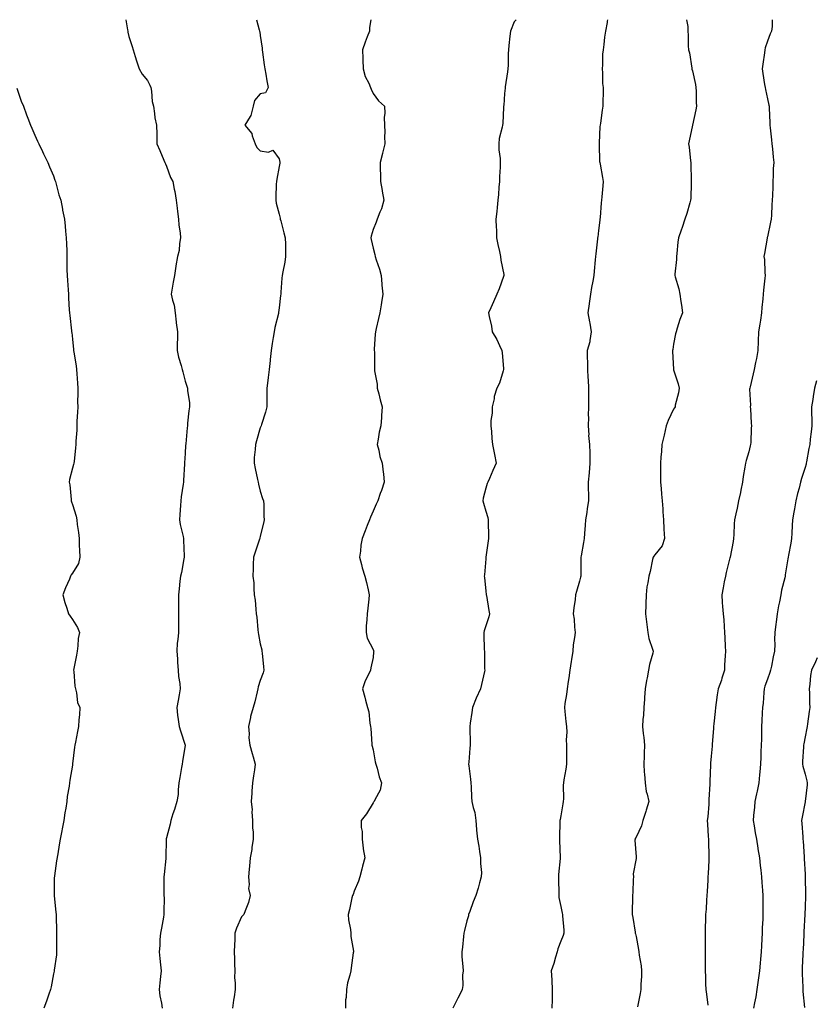
# Model space of a CAD drawing. Units: inches. Extents: x 860243 to 862883, y 7282058 to 7284698.
# Drawn here: x 860920 to 861344, y 7284174 to 7284698 of the extents above; entities that cross this region are included whole.
import ezdxf

# ---------------------------------------------------------------- set-up
doc = ezdxf.new("R2010")
doc.units = ezdxf.units.IN
doc.header["$MEASUREMENT"] = 0
doc.layers.add('Contour_86027282', color=7, linetype='Continuous', true_color=0x2a80e3)

msp = doc.modelspace()

# ---------------------------------------------------------------- linework, layer by layer
at = {"layer": 'Contour_86027282'}
for points in [[(860976.52, 7284698, 3359), (860977.45, 7284692.52, 3359), (860977.54, 7284691.92, 3359), (860977.56, 7284691.43, 3359), (860978.05, 7284688.99, 3359), (860979.81, 7284683.68, 3359), (860980.42, 7284681.92, 3359), (860981.47, 7284678.5, 3359), (860982.15, 7284676.02, 3359), (860983.5, 7284671.92, 3359), (860985.1, 7284668.96, 3359), (860988.05, 7284665.73, 3359), (860989.25, 7284663.12, 3359), (860989.71, 7284661.92, 3359), (860990.09, 7284659.88, 3359), (860990.56, 7284654.43, 3359), (860991.18, 7284651.92, 3359), (860991.81, 7284648.16, 3359), (860991.99, 7284645.86, 3359), (860992.83, 7284641.92, 3359), (860992.9, 7284637.07, 3359), (860992.96, 7284636.82, 3359), (860993.02, 7284631.92, 3359), (860994.58, 7284628.45, 3359), (860996.67, 7284623.3, 3359), (860997.25, 7284621.92, 3359), (860997.51, 7284621.37, 3359), (860998.05, 7284620.14, 3359), (861000.23, 7284614.1, 3359), (861001.42, 7284611.92, 3359), (861002.23, 7284607.74, 3359), (861002.63, 7284606.5, 3359), (861003.27, 7284601.92, 3359), (861003.82, 7284597.69, 3359), (861004.07, 7284595.9, 3359), (861004.6, 7284591.92, 3359), (861004.78, 7284588.65, 3359), (861005.44, 7284584.54, 3359), (861005.62, 7284581.92, 3359), (861005.05, 7284578.92, 3359), (861004.81, 7284575.16, 3359), (861003.98, 7284571.92, 3359), (861003.15, 7284567.02, 3359), (861003.12, 7284566.85, 3359), (861002.37, 7284561.92, 3359), (861001.71, 7284558.26, 3359), (861001.18, 7284555.05, 3359), (861000.63, 7284551.92, 3359), (861001.26, 7284548.71, 3359), (861002.21, 7284546.08, 3359), (861002.77, 7284541.92, 3359), (861003.23, 7284537.1, 3359), (861003.33, 7284536.64, 3359), (861003.92, 7284531.92, 3359), (861004.01, 7284527.89, 3359), (861003.79, 7284526.18, 3359), (861003.85, 7284521.92, 3359), (861004.51, 7284518.38, 3359), (861005.92, 7284514.05, 3359), (861006.42, 7284511.92, 3359), (861006.78, 7284510.65, 3359), (861008.05, 7284505.72, 3359), (861009.02, 7284502.9, 3359), (861009.34, 7284501.92, 3359), (861009.31, 7284500.65, 3359), (861010.33, 7284494.2, 3359), (861010.3, 7284491.92, 3359), (861010.1, 7284489.87, 3359), (861009.36, 7284483.23, 3359), (861009.23, 7284481.92, 3359), (861009.16, 7284480.82, 3359), (861008.35, 7284472.22, 3359), (861008.33, 7284471.92, 3359), (861008.31, 7284471.67, 3359), (861008.05, 7284467.12, 3359), (861007.77, 7284462.19, 3359), (861007.76, 7284461.92, 3359), (861007.74, 7284461.61, 3359), (861007.19, 7284452.78, 3359), (861007.14, 7284451.92, 3359), (861007.03, 7284450.9, 3359), (861005.92, 7284444.05, 3359), (861005.71, 7284441.92, 3359), (861005.58, 7284439.45, 3359), (861005.22, 7284434.74, 3359), (861005.08, 7284431.92, 3359), (861005.48, 7284429.35, 3359), (861007, 7284422.97, 3359), (861007.19, 7284421.92, 3359), (861007.17, 7284421.04, 3359), (861007.5, 7284412.47, 3359), (861007.49, 7284411.92, 3359), (861007.31, 7284411.18, 3359), (861006.16, 7284403.81, 3359), (861005.56, 7284401.92, 3359), (861005.27, 7284399.15, 3359), (861004.79, 7284395.18, 3359), (861004.46, 7284391.92, 3359), (861004.52, 7284388.39, 3359), (861004.45, 7284385.52, 3359), (861004.52, 7284381.92, 3359), (861004.51, 7284378.38, 3359), (861004.44, 7284375.53, 3359), (861004.43, 7284371.92, 3359), (861004.24, 7284368.11, 3359), (861003.83, 7284366.14, 3359), (861003.68, 7284361.92, 3359), (861003.95, 7284357.83, 3359), (861004.04, 7284355.93, 3359), (861004.31, 7284351.92, 3359), (861004.59, 7284348.46, 3359), (861005.18, 7284344.79, 3359), (861005.44, 7284341.92, 3359), (861004.83, 7284338.7, 3359), (861004.26, 7284335.71, 3359), (861003.54, 7284331.92, 3359), (861004.06, 7284327.93, 3359), (861004.31, 7284325.66, 3359), (861004.79, 7284321.92, 3359), (861005.62, 7284319.49, 3359), (861008.01, 7284311.96, 3359), (861008.02, 7284311.92, 3359), (861008.02, 7284311.89, 3359), (861006.66, 7284303.32, 3359), (861006.47, 7284301.92, 3359), (861006.16, 7284300.04, 3359), (861005.18, 7284294.78, 3359), (861004.74, 7284291.92, 3359), (861004.27, 7284288.14, 3359), (861004.29, 7284285.68, 3359), (861003.66, 7284281.92, 3359), (861002.34, 7284277.63, 3359), (861001.58, 7284275.45, 3359), (861000.42, 7284271.92, 3359), (861000.03, 7284269.95, 3359), (860998.05, 7284262.61, 3359), (860997.9, 7284262.07, 3359), (860997.87, 7284261.92, 3359), (860997.87, 7284261.74, 3359), (860997.72, 7284252.24, 3359), (860997.72, 7284251.92, 3359), (860997.69, 7284251.56, 3359), (860996.82, 7284243.15, 3359), (860996.71, 7284241.92, 3359), (860996.77, 7284240.64, 3359), (860996.68, 7284233.29, 3359), (860996.74, 7284231.92, 3359), (860996.85, 7284230.72, 3359), (860996.68, 7284223.29, 3359), (860996.79, 7284221.92, 3359), (860996.49, 7284220.37, 3359), (860995.49, 7284214.48, 3359), (860994.97, 7284211.92, 3359), (860994.64, 7284208.51, 3359), (860994.55, 7284205.42, 3359), (860994.15, 7284201.92, 3359), (860994.49, 7284198.37, 3359), (860994.96, 7284195.02, 3359), (860995.29, 7284191.92, 3359), (860994.97, 7284188.84, 3359), (860994.54, 7284185.44, 3359), (860994.21, 7284181.92, 3359), (860994.63, 7284178.5, 3359), (860995.4, 7284174.57, 3359), (860995.77, 7284171.92, 3359)], [(861046.11, 7284698, 3360), (861047.45, 7284692.52, 3360), (861047.67, 7284691.92, 3360), (861047.73, 7284691.6, 3360), (861048.05, 7284689.62, 3360), (861048.97, 7284682.84, 3360), (861049.09, 7284681.92, 3360), (861049.25, 7284680.72, 3360), (861050.13, 7284674, 3360), (861050.41, 7284671.92, 3360), (861050.98, 7284668.99, 3360), (861051.52, 7284665.4, 3360), (861052.26, 7284661.92, 3360), (861050.82, 7284659.15, 3360), (861048.05, 7284658.55, 3360), (861045.05, 7284654.92, 3360), (861044.31, 7284651.92, 3360), (861042.99, 7284646.98, 3360), (861042.6, 7284646.47, 3360), (861039.8, 7284641.92, 3360), (861043.55, 7284637.42, 3360), (861043.72, 7284636.26, 3360), (861045.35, 7284631.92, 3360), (861046.18, 7284630.05, 3360), (861048.05, 7284628.24, 3360), (861052.48, 7284627.5, 3360), (861054.73, 7284628.6, 3360), (861058.05, 7284623.99, 3360), (861058.4, 7284622.27, 3360), (861058.45, 7284621.92, 3360), (861058.38, 7284621.59, 3360), (861058.05, 7284619.89, 3360), (861056.79, 7284613.18, 3360), (861056.66, 7284611.92, 3360), (861056.58, 7284610.45, 3360), (861056.34, 7284603.63, 3360), (861056.25, 7284601.92, 3360), (861056.51, 7284600.38, 3360), (861058.05, 7284594.51, 3360), (861058.58, 7284592.45, 3360), (861058.71, 7284591.92, 3360), (861058.95, 7284591.02, 3360), (861060.63, 7284584.5, 3360), (861061.33, 7284581.92, 3360), (861061.45, 7284578.52, 3360), (861061.39, 7284575.26, 3360), (861061.51, 7284571.92, 3360), (861061.05, 7284568.91, 3360), (861060.03, 7284563.89, 3360), (861059.7, 7284561.92, 3360), (861059.52, 7284560.45, 3360), (861059.06, 7284552.94, 3360), (861058.95, 7284551.92, 3360), (861058.82, 7284551.16, 3360), (861058.05, 7284544.71, 3360), (861057.77, 7284542.19, 3360), (861057.78, 7284541.92, 3360), (861057.72, 7284541.6, 3360), (861055.75, 7284534.22, 3360), (861055.4, 7284531.92, 3360), (861054.95, 7284528.82, 3360), (861054.35, 7284525.61, 3360), (861053.87, 7284521.92, 3360), (861053.38, 7284517.25, 3360), (861053.33, 7284516.64, 3360), (861052.82, 7284511.92, 3360), (861052.32, 7284507.64, 3360), (861052.1, 7284505.97, 3360), (861051.62, 7284501.92, 3360), (861051.58, 7284498.38, 3360), (861051.5, 7284495.38, 3360), (861051.47, 7284491.92, 3360), (861050.9, 7284489.07, 3360), (861048.67, 7284482.55, 3360), (861048.52, 7284481.92, 3360), (861048.4, 7284481.58, 3360), (861048.05, 7284480.73, 3360), (861045.99, 7284473.98, 3360), (861045.42, 7284471.92, 3360), (861045.33, 7284469.2, 3360), (861044.87, 7284465.1, 3360), (861044.79, 7284461.92, 3360), (861045.3, 7284459.17, 3360), (861046.65, 7284453.33, 3360), (861046.93, 7284451.92, 3360), (861047.04, 7284450.91, 3360), (861048.05, 7284447.19, 3360), (861049.26, 7284443.13, 3360), (861049.7, 7284441.92, 3360), (861049.93, 7284440.04, 3360), (861049.9, 7284433.78, 3360), (861050.2, 7284431.92, 3360), (861049.84, 7284430.13, 3360), (861048.05, 7284423.2, 3360), (861047.84, 7284422.13, 3360), (861047.79, 7284421.92, 3360), (861047.66, 7284421.53, 3360), (861045.29, 7284414.67, 3360), (861044.38, 7284411.92, 3360), (861044.27, 7284408.14, 3360), (861044.27, 7284405.7, 3360), (861044.14, 7284401.92, 3360), (861044.53, 7284398.39, 3360), (861044.57, 7284395.4, 3360), (861044.88, 7284391.92, 3360), (861045.24, 7284389.11, 3360), (861045.63, 7284384.34, 3360), (861045.91, 7284381.92, 3360), (861046.14, 7284380.01, 3360), (861046.73, 7284373.24, 3360), (861046.88, 7284371.92, 3360), (861047.03, 7284370.9, 3360), (861048.05, 7284365.88, 3360), (861048.82, 7284362.69, 3360), (861048.96, 7284361.92, 3360), (861049.11, 7284360.87, 3360), (861049.73, 7284353.6, 3360), (861050, 7284351.92, 3360), (861049.56, 7284350.41, 3360), (861048.05, 7284346.33, 3360), (861046.97, 7284343, 3360), (861046.79, 7284341.92, 3360), (861046.37, 7284340.24, 3360), (861045.06, 7284334.92, 3360), (861044.3, 7284331.92, 3360), (861042.82, 7284327.14, 3360), (861042.78, 7284326.65, 3360), (861041.73, 7284321.92, 3360), (861042.08, 7284317.89, 3360), (861041.96, 7284315.83, 3360), (861042.42, 7284311.92, 3360), (861043.73, 7284307.59, 3360), (861044.21, 7284305.76, 3360), (861045.31, 7284301.92, 3360), (861044.91, 7284298.78, 3360), (861044.38, 7284295.59, 3360), (861043.93, 7284291.92, 3360), (861043.6, 7284287.47, 3360), (861043.6, 7284286.37, 3360), (861043.2, 7284281.92, 3360), (861043.65, 7284277.52, 3360), (861043.53, 7284276.44, 3360), (861043.84, 7284271.92, 3360), (861043.96, 7284267.83, 3360), (861044.18, 7284265.8, 3360), (861044.31, 7284261.92, 3360), (861043.62, 7284257.49, 3360), (861043.48, 7284256.48, 3360), (861042.73, 7284251.92, 3360), (861042.36, 7284247.61, 3360), (861042.11, 7284245.97, 3360), (861041.72, 7284241.92, 3360), (861042.18, 7284237.79, 3360), (861041.83, 7284235.7, 3360), (861042.66, 7284231.92, 3360), (861041.78, 7284228.19, 3360), (861039.92, 7284223.79, 3360), (861039.31, 7284221.92, 3360), (861038.71, 7284221.27, 3360), (861038.05, 7284220.6, 3360), (861035.4, 7284214.57, 3360), (861034.58, 7284211.92, 3360), (861034.5, 7284208.38, 3360), (861034.27, 7284205.7, 3360), (861034.19, 7284201.92, 3360), (861034.36, 7284198.23, 3360), (861034.31, 7284195.66, 3360), (861034.47, 7284191.92, 3360), (861034.39, 7284188.27, 3360), (861034.71, 7284185.26, 3360), (861034.63, 7284181.92, 3360), (861034.07, 7284177.94, 3360), (861033.79, 7284176.18, 3360), (861033.22, 7284171.92, 3360)], [(861106.98, 7284698, 3361), (861106.19, 7284693.79, 3361), (861106.15, 7284691.92, 3361), (861105.01, 7284688.88, 3361), (861103.9, 7284686.07, 3361), (861102.45, 7284681.92, 3361), (861102.58, 7284677.39, 3361), (861102.7, 7284676.58, 3361), (861102.81, 7284671.92, 3361), (861103.92, 7284667.79, 3361), (861105.75, 7284664.22, 3361), (861106.66, 7284661.92, 3361), (861107.1, 7284660.97, 3361), (861108.05, 7284658.8, 3361), (861111.03, 7284654.9, 3361), (861114.17, 7284651.92, 3361), (861114.4, 7284648.27, 3361), (861114.02, 7284645.94, 3361), (861114.17, 7284641.92, 3361), (861114.26, 7284638.13, 3361), (861114.19, 7284635.78, 3361), (861114.27, 7284631.92, 3361), (861113.13, 7284627, 3361), (861113.1, 7284626.87, 3361), (861111.93, 7284621.92, 3361), (861111.94, 7284618.02, 3361), (861111.97, 7284615.84, 3361), (861111.98, 7284611.92, 3361), (861112.86, 7284607.12, 3361), (861112.92, 7284606.78, 3361), (861113.81, 7284601.92, 3361), (861112.56, 7284597.41, 3361), (861111.68, 7284595.55, 3361), (861110.31, 7284591.92, 3361), (861109.71, 7284590.26, 3361), (861108.05, 7284586.3, 3361), (861107.13, 7284582.84, 3361), (861106.89, 7284581.92, 3361), (861107.14, 7284581.01, 3361), (861108.05, 7284576.44, 3361), (861109.11, 7284572.97, 3361), (861109.27, 7284571.92, 3361), (861109.81, 7284570.16, 3361), (861111.44, 7284565.31, 3361), (861112.4, 7284561.92, 3361), (861112.77, 7284557.19, 3361), (861112.8, 7284556.67, 3361), (861113.22, 7284551.92, 3361), (861112.55, 7284547.42, 3361), (861112.38, 7284546.26, 3361), (861111.73, 7284541.92, 3361), (861111, 7284538.96, 3361), (861109.73, 7284533.6, 3361), (861109.33, 7284531.92, 3361), (861109.26, 7284530.72, 3361), (861108.75, 7284522.62, 3361), (861108.71, 7284521.92, 3361), (861108.77, 7284521.2, 3361), (861108.79, 7284512.66, 3361), (861108.87, 7284511.92, 3361), (861108.9, 7284511.07, 3361), (861110.21, 7284504.08, 3361), (861110.27, 7284501.92, 3361), (861111.1, 7284498.86, 3361), (861111.81, 7284495.68, 3361), (861112.99, 7284491.92, 3361), (861112.57, 7284487.4, 3361), (861112.52, 7284486.38, 3361), (861112.14, 7284481.92, 3361), (861111.38, 7284478.59, 3361), (861110.86, 7284474.72, 3361), (861110.3, 7284471.92, 3361), (861111.11, 7284468.86, 3361), (861111.66, 7284465.53, 3361), (861112.94, 7284461.92, 3361), (861113.43, 7284457.3, 3361), (861113.55, 7284456.42, 3361), (861114.04, 7284451.92, 3361), (861112.55, 7284447.43, 3361), (861111.94, 7284445.81, 3361), (861110.57, 7284441.92, 3361), (861109.82, 7284440.14, 3361), (861108.05, 7284436.42, 3361), (861106.72, 7284433.25, 3361), (861106.17, 7284431.92, 3361), (861104.99, 7284428.85, 3361), (861103.91, 7284426.06, 3361), (861102.34, 7284421.92, 3361), (861101.63, 7284418.34, 3361), (861101.37, 7284415.24, 3361), (861100.83, 7284411.92, 3361), (861101.93, 7284408.03, 3361), (861102.36, 7284406.24, 3361), (861103.78, 7284401.92, 3361), (861104.67, 7284398.54, 3361), (861105.4, 7284394.57, 3361), (861106.01, 7284391.92, 3361), (861105.74, 7284389.62, 3361), (861105.21, 7284384.76, 3361), (861104.87, 7284381.92, 3361), (861104.77, 7284378.64, 3361), (861104.43, 7284375.53, 3361), (861104.33, 7284371.92, 3361), (861104.98, 7284368.85, 3361), (861108.05, 7284362.84, 3361), (861108.37, 7284362.24, 3361), (861108.46, 7284361.92, 3361), (861108.4, 7284361.57, 3361), (861108.05, 7284358.66, 3361), (861106.96, 7284353.01, 3361), (861106.72, 7284351.92, 3361), (861105.67, 7284349.54, 3361), (861103.82, 7284346.15, 3361), (861102.51, 7284341.92, 3361), (861103.67, 7284337.55, 3361), (861104.08, 7284335.89, 3361), (861105.09, 7284331.92, 3361), (861105.79, 7284329.66, 3361), (861106.38, 7284323.59, 3361), (861106.75, 7284321.92, 3361), (861106.88, 7284320.75, 3361), (861107.45, 7284312.53, 3361), (861107.51, 7284311.92, 3361), (861107.61, 7284311.48, 3361), (861108.05, 7284309.51, 3361), (861109.28, 7284303.15, 3361), (861109.56, 7284301.92, 3361), (861110.26, 7284299.71, 3361), (861111.24, 7284295.11, 3361), (861112.58, 7284291.92, 3361), (861111.92, 7284288.05, 3361), (861108.97, 7284282.84, 3361), (861108.66, 7284281.92, 3361), (861108.35, 7284281.62, 3361), (861108.05, 7284281.26, 3361), (861104.55, 7284275.42, 3361), (861101.7, 7284271.92, 3361), (861101.76, 7284268.21, 3361), (861102.2, 7284266.06, 3361), (861102.23, 7284261.92, 3361), (861102.86, 7284257.11, 3361), (861102.86, 7284256.73, 3361), (861103.68, 7284251.92, 3361), (861102.49, 7284247.49, 3361), (861102.13, 7284246, 3361), (861101.1, 7284241.92, 3361), (861100.34, 7284239.63, 3361), (861098.05, 7284234.21, 3361), (861097.42, 7284232.55, 3361), (861097.1, 7284231.92, 3361), (861096.79, 7284230.66, 3361), (861095.55, 7284224.42, 3361), (861094.87, 7284221.92, 3361), (861095.06, 7284218.92, 3361), (861096.15, 7284213.82, 3361), (861096.31, 7284211.92, 3361), (861096.27, 7284210.14, 3361), (861097.61, 7284202.36, 3361), (861097.6, 7284201.92, 3361), (861097.5, 7284201.37, 3361), (861096.49, 7284193.48, 3361), (861096.19, 7284191.92, 3361), (861095.7, 7284189.57, 3361), (861094.49, 7284185.48, 3361), (861093.86, 7284181.92, 3361), (861093.78, 7284177.65, 3361), (861093.46, 7284176.51, 3361), (861093.42, 7284171.92, 3361)], [(861184.34, 7284698, 3362), (861183.18, 7284696.79, 3362), (861181.22, 7284691.92, 3362), (861180.8, 7284689.17, 3362), (861180.42, 7284684.28, 3362), (861180.11, 7284681.92, 3362), (861180.03, 7284679.94, 3362), (861179.93, 7284673.8, 3362), (861179.87, 7284671.92, 3362), (861179.72, 7284670.25, 3362), (861178.37, 7284662.24, 3362), (861178.34, 7284661.92, 3362), (861178.32, 7284661.65, 3362), (861178.05, 7284658.69, 3362), (861177.6, 7284652.38, 3362), (861177.56, 7284651.92, 3362), (861177.5, 7284651.37, 3362), (861177.15, 7284642.82, 3362), (861177.05, 7284641.92, 3362), (861176.88, 7284640.75, 3362), (861175.27, 7284634.69, 3362), (861174.97, 7284631.92, 3362), (861174.96, 7284628.83, 3362), (861175.8, 7284624.17, 3362), (861175.78, 7284621.92, 3362), (861175.73, 7284619.6, 3362), (861175.42, 7284614.56, 3362), (861175.38, 7284611.92, 3362), (861175.09, 7284608.96, 3362), (861174.93, 7284605.05, 3362), (861174.58, 7284601.92, 3362), (861174.12, 7284597.99, 3362), (861173.98, 7284595.99, 3362), (861173.45, 7284591.92, 3362), (861173.58, 7284587.45, 3362), (861173.7, 7284586.28, 3362), (861173.84, 7284581.92, 3362), (861174.52, 7284578.38, 3362), (861175.36, 7284574.61, 3362), (861175.89, 7284571.92, 3362), (861176.17, 7284570.05, 3362), (861177.6, 7284562.38, 3362), (861177.67, 7284561.92, 3362), (861177.44, 7284561.3, 3362), (861175.16, 7284554.81, 3362), (861173.94, 7284551.92, 3362), (861172.12, 7284547.85, 3362), (861170.72, 7284544.6, 3362), (861169.55, 7284541.92, 3362), (861169.89, 7284540.07, 3362), (861171.06, 7284534.94, 3362), (861171.56, 7284531.92, 3362), (861173.88, 7284527.75, 3362), (861175.38, 7284524.6, 3362), (861176.71, 7284521.92, 3362), (861176.81, 7284520.68, 3362), (861177.53, 7284512.44, 3362), (861177.57, 7284511.92, 3362), (861177.28, 7284511.15, 3362), (861175.41, 7284504.57, 3362), (861174.04, 7284501.92, 3362), (861172.48, 7284497.5, 3362), (861172.46, 7284496.32, 3362), (861171.51, 7284491.92, 3362), (861171.39, 7284488.58, 3362), (861170.85, 7284484.72, 3362), (861170.74, 7284481.92, 3362), (861171.04, 7284478.93, 3362), (861171.34, 7284475.21, 3362), (861171.7, 7284471.92, 3362), (861172.54, 7284467.43, 3362), (861172.67, 7284466.54, 3362), (861173.65, 7284461.92, 3362), (861171.89, 7284458.08, 3362), (861170.03, 7284453.9, 3362), (861169.14, 7284451.92, 3362), (861168.81, 7284451.16, 3362), (861168.05, 7284448.67, 3362), (861166.63, 7284443.35, 3362), (861166.45, 7284441.92, 3362), (861166.86, 7284440.73, 3362), (861168.05, 7284436.53, 3362), (861169.16, 7284433.03, 3362), (861169.39, 7284431.92, 3362), (861169.4, 7284430.57, 3362), (861169.55, 7284423.42, 3362), (861169.56, 7284421.92, 3362), (861169.34, 7284420.63, 3362), (861168.14, 7284412.02, 3362), (861168.13, 7284411.92, 3362), (861168.13, 7284411.84, 3362), (861168.05, 7284411.17, 3362), (861167.32, 7284402.64, 3362), (861167.26, 7284401.92, 3362), (861167.32, 7284401.2, 3362), (861168.05, 7284393.87, 3362), (861168.29, 7284392.16, 3362), (861168.33, 7284391.92, 3362), (861168.4, 7284391.57, 3362), (861169.66, 7284383.53, 3362), (861170.06, 7284381.92, 3362), (861169.67, 7284380.3, 3362), (861168.05, 7284375.48, 3362), (861167.26, 7284372.71, 3362), (861167, 7284371.92, 3362), (861167.09, 7284370.95, 3362), (861167.27, 7284362.7, 3362), (861167.33, 7284361.92, 3362), (861167.39, 7284361.26, 3362), (861167.45, 7284352.53, 3362), (861167.49, 7284351.92, 3362), (861167.33, 7284351.2, 3362), (861165.75, 7284344.21, 3362), (861165.24, 7284341.92, 3362), (861163.03, 7284336.94, 3362), (861163.01, 7284336.88, 3362), (861161.05, 7284331.92, 3362), (861160.67, 7284329.3, 3362), (861159.77, 7284323.64, 3362), (861159.51, 7284321.92, 3362), (861159.52, 7284320.45, 3362), (861159.77, 7284313.64, 3362), (861159.78, 7284311.92, 3362), (861159.64, 7284310.33, 3362), (861159.04, 7284302.92, 3362), (861158.96, 7284301.92, 3362), (861159.05, 7284300.91, 3362), (861159.96, 7284293.83, 3362), (861160.12, 7284291.92, 3362), (861160.26, 7284289.71, 3362), (861160.44, 7284284.31, 3362), (861160.6, 7284281.92, 3362), (861161.29, 7284278.69, 3362), (861162.23, 7284276.1, 3362), (861162.84, 7284271.92, 3362), (861163.16, 7284267.03, 3362), (861163.22, 7284266.75, 3362), (861163.62, 7284261.92, 3362), (861164.37, 7284258.24, 3362), (861164.67, 7284255.3, 3362), (861165.25, 7284251.92, 3362), (861165.18, 7284249.05, 3362), (861165.73, 7284244.24, 3362), (861165.65, 7284241.92, 3362), (861164.73, 7284238.6, 3362), (861164.06, 7284235.9, 3362), (861162.85, 7284231.92, 3362), (861161.4, 7284228.57, 3362), (861159.53, 7284223.39, 3362), (861158.95, 7284221.92, 3362), (861158.84, 7284221.13, 3362), (861158.05, 7284218.49, 3362), (861156.72, 7284213.25, 3362), (861156.42, 7284211.92, 3362), (861156.19, 7284210.05, 3362), (861155.6, 7284204.37, 3362), (861155.28, 7284201.92, 3362), (861155.38, 7284199.25, 3362), (861155.89, 7284194.08, 3362), (861155.99, 7284191.92, 3362), (861155.67, 7284189.54, 3362), (861155.92, 7284184.05, 3362), (861155.5, 7284181.92, 3362), (861153.19, 7284177.06, 3362), (861153.1, 7284176.87, 3362), (861150.46, 7284171.92, 3362)], [(861232.94, 7284698, 3363), (861232.77, 7284697.2, 3363), (861232.66, 7284696.53, 3363), (861231.73, 7284691.92, 3363), (861231.23, 7284688.74, 3363), (861230.88, 7284684.74, 3363), (861230.48, 7284681.92, 3363), (861230.28, 7284679.69, 3363), (861230.15, 7284674.03, 3363), (861229.98, 7284671.92, 3363), (861230.21, 7284669.76, 3363), (861230.26, 7284664.13, 3363), (861230.55, 7284661.92, 3363), (861230.58, 7284659.39, 3363), (861230.3, 7284654.17, 3363), (861230.33, 7284651.92, 3363), (861230.05, 7284649.93, 3363), (861229.08, 7284642.95, 3363), (861228.93, 7284641.92, 3363), (861228.87, 7284641.1, 3363), (861228.42, 7284632.29, 3363), (861228.39, 7284631.92, 3363), (861228.45, 7284631.52, 3363), (861228.65, 7284622.52, 3363), (861228.76, 7284621.92, 3363), (861228.93, 7284621.04, 3363), (861230.21, 7284614.09, 3363), (861230.61, 7284611.92, 3363), (861230.46, 7284609.51, 3363), (861229.84, 7284603.72, 3363), (861229.73, 7284601.92, 3363), (861229.51, 7284600.46, 3363), (861228.93, 7284592.81, 3363), (861228.82, 7284591.92, 3363), (861228.71, 7284591.27, 3363), (861228.05, 7284585.76, 3363), (861227.67, 7284582.3, 3363), (861227.63, 7284581.92, 3363), (861227.59, 7284581.46, 3363), (861226.6, 7284573.37, 3363), (861226.47, 7284571.92, 3363), (861226.32, 7284570.18, 3363), (861225.71, 7284564.25, 3363), (861225.51, 7284561.92, 3363), (861224.98, 7284558.85, 3363), (861224.44, 7284555.52, 3363), (861223.78, 7284551.92, 3363), (861223.13, 7284547.01, 3363), (861223.12, 7284546.84, 3363), (861222.36, 7284541.92, 3363), (861223.33, 7284537.2, 3363), (861223.42, 7284536.56, 3363), (861224.25, 7284531.92, 3363), (861223.44, 7284527.31, 3363), (861223.45, 7284526.52, 3363), (861222.11, 7284521.92, 3363), (861222.04, 7284517.94, 3363), (861222.31, 7284516.18, 3363), (861222.25, 7284511.92, 3363), (861222.43, 7284507.54, 3363), (861222.57, 7284506.44, 3363), (861222.74, 7284501.92, 3363), (861222.77, 7284497.19, 3363), (861222.75, 7284496.62, 3363), (861222.77, 7284491.92, 3363), (861222.59, 7284487.38, 3363), (861222.69, 7284486.56, 3363), (861222.56, 7284481.92, 3363), (861222.86, 7284477.12, 3363), (861222.8, 7284476.67, 3363), (861223.25, 7284471.92, 3363), (861223.4, 7284467.27, 3363), (861223.38, 7284466.59, 3363), (861223.52, 7284461.92, 3363), (861223.06, 7284456.93, 3363), (861223.06, 7284456.91, 3363), (861222.56, 7284451.92, 3363), (861222.61, 7284447.36, 3363), (861222.7, 7284446.57, 3363), (861222.75, 7284441.92, 3363), (861222.08, 7284437.89, 3363), (861221.82, 7284435.69, 3363), (861221.24, 7284431.92, 3363), (861221, 7284428.97, 3363), (861220.69, 7284424.56, 3363), (861220.47, 7284421.92, 3363), (861220.12, 7284419.85, 3363), (861218.88, 7284412.75, 3363), (861218.74, 7284411.92, 3363), (861218.75, 7284411.23, 3363), (861218.6, 7284402.47, 3363), (861218.6, 7284401.92, 3363), (861218.54, 7284401.43, 3363), (861218.05, 7284399.28, 3363), (861216.33, 7284393.64, 3363), (861215.88, 7284391.92, 3363), (861215.59, 7284389.46, 3363), (861215, 7284384.97, 3363), (861214.65, 7284381.92, 3363), (861215.09, 7284378.96, 3363), (861215.24, 7284374.73, 3363), (861215.59, 7284371.92, 3363), (861215.38, 7284369.25, 3363), (861214.66, 7284365.31, 3363), (861214.46, 7284361.92, 3363), (861213.71, 7284357.57, 3363), (861213.48, 7284356.48, 3363), (861212.75, 7284351.92, 3363), (861212.2, 7284347.77, 3363), (861211.97, 7284345.84, 3363), (861211.46, 7284341.92, 3363), (861211.12, 7284338.84, 3363), (861210.19, 7284334.06, 3363), (861209.92, 7284331.92, 3363), (861210.16, 7284329.81, 3363), (861210.72, 7284324.6, 3363), (861211.05, 7284321.92, 3363), (861211.2, 7284318.78, 3363), (861210.89, 7284314.76, 3363), (861211.08, 7284311.92, 3363), (861211.09, 7284308.88, 3363), (861211.05, 7284304.93, 3363), (861211.06, 7284301.92, 3363), (861210.71, 7284299.25, 3363), (861209.66, 7284293.53, 3363), (861209.43, 7284291.92, 3363), (861209.23, 7284290.74, 3363), (861209.49, 7284283.36, 3363), (861209.32, 7284281.92, 3363), (861209.16, 7284280.81, 3363), (861208.05, 7284274.37, 3363), (861207.61, 7284272.36, 3363), (861207.56, 7284271.92, 3363), (861207.54, 7284271.41, 3363), (861207.35, 7284262.61, 3363), (861207.32, 7284261.92, 3363), (861207.35, 7284261.22, 3363), (861207.71, 7284252.25, 3363), (861207.73, 7284251.92, 3363), (861207.71, 7284251.58, 3363), (861206.81, 7284243.16, 3363), (861206.76, 7284241.92, 3363), (861206.75, 7284240.62, 3363), (861206.96, 7284233, 3363), (861206.96, 7284231.92, 3363), (861207.05, 7284230.91, 3363), (861208.05, 7284226.01, 3363), (861208.75, 7284222.62, 3363), (861208.87, 7284221.92, 3363), (861208.87, 7284221.1, 3363), (861209.55, 7284213.41, 3363), (861209.54, 7284211.92, 3363), (861209.26, 7284210.71, 3363), (861208.05, 7284207.58, 3363), (861206.43, 7284203.54, 3363), (861206.11, 7284201.92, 3363), (861205.2, 7284199.07, 3363), (861204.23, 7284195.74, 3363), (861202.93, 7284191.92, 3363), (861203.22, 7284187.1, 3363), (861203.21, 7284186.75, 3363), (861203.47, 7284181.92, 3363), (861203.35, 7284177.22, 3363), (861203.34, 7284176.64, 3363), (861203.21, 7284171.92, 3363)], [(861274.86, 7284698, 3364), (861275.58, 7284694.39, 3364), (861275.58, 7284691.92, 3364), (861275.81, 7284689.68, 3364), (861275.86, 7284684.12, 3364), (861276.05, 7284681.92, 3364), (861276.45, 7284680.32, 3364), (861277.69, 7284672.28, 3364), (861277.77, 7284671.92, 3364), (861277.82, 7284671.69, 3364), (861278.05, 7284670.76, 3364), (861279.67, 7284663.54, 3364), (861279.93, 7284661.92, 3364), (861280.05, 7284659.92, 3364), (861280.09, 7284653.96, 3364), (861280.22, 7284651.92, 3364), (861279.97, 7284650, 3364), (861278.08, 7284641.95, 3364), (861278.07, 7284641.9, 3364), (861278.05, 7284641.79, 3364), (861276.41, 7284633.56, 3364), (861276.01, 7284631.92, 3364), (861276.31, 7284630.18, 3364), (861277, 7284622.97, 3364), (861277.16, 7284621.92, 3364), (861277.22, 7284621.09, 3364), (861277.39, 7284612.58, 3364), (861277.43, 7284611.92, 3364), (861277.4, 7284611.27, 3364), (861277.15, 7284602.82, 3364), (861277.09, 7284601.92, 3364), (861276.66, 7284600.53, 3364), (861275.15, 7284594.82, 3364), (861274.1, 7284591.92, 3364), (861272.55, 7284587.42, 3364), (861272.04, 7284585.91, 3364), (861270.68, 7284581.92, 3364), (861270.39, 7284579.59, 3364), (861269.78, 7284573.65, 3364), (861269.56, 7284571.92, 3364), (861269.59, 7284570.39, 3364), (861268.63, 7284562.5, 3364), (861268.64, 7284561.92, 3364), (861268.83, 7284561.14, 3364), (861270.84, 7284554.71, 3364), (861271.4, 7284551.92, 3364), (861271.87, 7284548.1, 3364), (861272.29, 7284546.16, 3364), (861272.72, 7284541.92, 3364), (861271.46, 7284538.51, 3364), (861270.02, 7284533.88, 3364), (861269.35, 7284531.92, 3364), (861269.1, 7284530.87, 3364), (861268.05, 7284525.37, 3364), (861267.57, 7284522.41, 3364), (861267.51, 7284521.92, 3364), (861267.53, 7284521.4, 3364), (861268.01, 7284511.96, 3364), (861268.01, 7284511.92, 3364), (861268.02, 7284511.88, 3364), (861268.05, 7284511.75, 3364), (861270.44, 7284504.31, 3364), (861270.93, 7284501.92, 3364), (861270.59, 7284499.38, 3364), (861268.96, 7284492.84, 3364), (861268.81, 7284491.92, 3364), (861268.55, 7284491.42, 3364), (861268.05, 7284490.69, 3364), (861265.19, 7284484.78, 3364), (861264.08, 7284481.92, 3364), (861262.99, 7284476.98, 3364), (861262.96, 7284476.83, 3364), (861261.86, 7284471.92, 3364), (861261.69, 7284468.29, 3364), (861261.34, 7284465.21, 3364), (861261.15, 7284461.92, 3364), (861261.11, 7284458.86, 3364), (861261.15, 7284455.02, 3364), (861261.13, 7284451.92, 3364), (861261.42, 7284448.55, 3364), (861261.65, 7284445.52, 3364), (861261.95, 7284441.92, 3364), (861262.28, 7284437.69, 3364), (861262.26, 7284436.13, 3364), (861262.65, 7284431.92, 3364), (861262.9, 7284427.07, 3364), (861262.94, 7284426.81, 3364), (861263.16, 7284421.92, 3364), (861261.95, 7284418.02, 3364), (861258.05, 7284413.15, 3364), (861257.45, 7284412.52, 3364), (861257.11, 7284411.92, 3364), (861256.8, 7284410.67, 3364), (861255.54, 7284404.43, 3364), (861254.82, 7284401.92, 3364), (861254.38, 7284398.25, 3364), (861253.81, 7284396.17, 3364), (861253.44, 7284391.92, 3364), (861253.3, 7284387.17, 3364), (861253.31, 7284386.67, 3364), (861253.16, 7284381.92, 3364), (861253.62, 7284377.49, 3364), (861253.79, 7284376.18, 3364), (861254.26, 7284371.92, 3364), (861254.81, 7284368.69, 3364), (861256.89, 7284363.07, 3364), (861257.18, 7284361.92, 3364), (861256.98, 7284360.85, 3364), (861255.14, 7284354.83, 3364), (861254.74, 7284351.92, 3364), (861253.97, 7284347.84, 3364), (861253.58, 7284346.38, 3364), (861252.89, 7284341.92, 3364), (861252.62, 7284337.35, 3364), (861252.54, 7284336.41, 3364), (861252.24, 7284331.92, 3364), (861252.02, 7284327.96, 3364), (861251.76, 7284325.62, 3364), (861251.52, 7284321.92, 3364), (861251.88, 7284318.08, 3364), (861252.18, 7284316.05, 3364), (861252.51, 7284311.92, 3364), (861252.34, 7284307.63, 3364), (861252.3, 7284306.17, 3364), (861252.14, 7284301.92, 3364), (861252.42, 7284297.55, 3364), (861252.58, 7284296.45, 3364), (861252.84, 7284291.92, 3364), (861253.49, 7284287.37, 3364), (861254.04, 7284285.92, 3364), (861254.93, 7284281.92, 3364), (861253.44, 7284277.31, 3364), (861253.25, 7284276.71, 3364), (861251.63, 7284271.92, 3364), (861250.89, 7284269.08, 3364), (861248.05, 7284262.91, 3364), (861247.68, 7284262.29, 3364), (861247.51, 7284261.92, 3364), (861247.48, 7284261.35, 3364), (861248.05, 7284252.55, 3364), (861248.08, 7284251.95, 3364), (861248.08, 7284251.89, 3364), (861248.05, 7284251.72, 3364), (861246.56, 7284243.41, 3364), (861246.63, 7284241.92, 3364), (861246.59, 7284240.46, 3364), (861246.3, 7284233.68, 3364), (861246.25, 7284231.92, 3364), (861246.25, 7284230.12, 3364), (861245.97, 7284224, 3364), (861245.96, 7284221.92, 3364), (861246.3, 7284220.17, 3364), (861247.55, 7284212.42, 3364), (861247.64, 7284211.92, 3364), (861247.74, 7284211.61, 3364), (861248.05, 7284210.19, 3364), (861249.36, 7284203.23, 3364), (861249.53, 7284201.92, 3364), (861249.75, 7284200.22, 3364), (861250.71, 7284194.59, 3364), (861251.03, 7284191.92, 3364), (861250.97, 7284189, 3364), (861250.7, 7284184.57, 3364), (861250.65, 7284181.92, 3364), (861250.25, 7284179.71, 3364), (861248.79, 7284172.66, 3364)], [(861320.48, 7284698, 3365), (861320.58, 7284694.45, 3365), (861320.13, 7284691.92, 3365), (861319.49, 7284690.48, 3365), (861318.05, 7284686.49, 3365), (861316.87, 7284683.1, 3365), (861316.66, 7284681.92, 3365), (861316.43, 7284680.3, 3365), (861315.57, 7284674.4, 3365), (861315.21, 7284671.92, 3365), (861315.53, 7284669.4, 3365), (861316.51, 7284663.46, 3365), (861316.72, 7284661.92, 3365), (861316.93, 7284660.8, 3365), (861318.05, 7284655.81, 3365), (861318.72, 7284652.59, 3365), (861318.87, 7284651.92, 3365), (861318.96, 7284651.01, 3365), (861319.19, 7284643.06, 3365), (861319.33, 7284641.92, 3365), (861319.48, 7284640.48, 3365), (861320.14, 7284634.01, 3365), (861320.37, 7284631.92, 3365), (861320.66, 7284629.31, 3365), (861321.05, 7284624.92, 3365), (861321.38, 7284621.92, 3365), (861321.1, 7284618.86, 3365), (861321.14, 7284615.02, 3365), (861320.91, 7284611.92, 3365), (861320.84, 7284609.13, 3365), (861320.66, 7284604.53, 3365), (861320.6, 7284601.92, 3365), (861320.42, 7284599.55, 3365), (861320.11, 7284593.98, 3365), (861319.96, 7284591.92, 3365), (861319.69, 7284590.28, 3365), (861318.05, 7284582.39, 3365), (861317.93, 7284582.05, 3365), (861317.89, 7284581.92, 3365), (861317.86, 7284581.73, 3365), (861316.39, 7284573.58, 3365), (861316.17, 7284571.92, 3365), (861316.45, 7284570.32, 3365), (861316.54, 7284563.43, 3365), (861316.73, 7284561.92, 3365), (861316.66, 7284560.53, 3365), (861315.86, 7284554.11, 3365), (861315.77, 7284551.92, 3365), (861315.52, 7284549.39, 3365), (861315.1, 7284544.87, 3365), (861314.8, 7284541.92, 3365), (861314.23, 7284538.09, 3365), (861314.01, 7284535.95, 3365), (861313.32, 7284531.92, 3365), (861313.11, 7284526.98, 3365), (861313.1, 7284526.86, 3365), (861312.89, 7284521.92, 3365), (861312.19, 7284517.78, 3365), (861311.7, 7284515.57, 3365), (861311.01, 7284511.92, 3365), (861310.48, 7284509.49, 3365), (861308.74, 7284502.6, 3365), (861308.58, 7284501.92, 3365), (861308.52, 7284501.45, 3365), (861308.93, 7284492.8, 3365), (861308.85, 7284491.92, 3365), (861308.96, 7284491.01, 3365), (861309.42, 7284483.3, 3365), (861309.6, 7284481.92, 3365), (861309.4, 7284480.57, 3365), (861309.17, 7284473.03, 3365), (861309.03, 7284471.92, 3365), (861308.82, 7284471.15, 3365), (861308.05, 7284468.05, 3365), (861306.63, 7284463.34, 3365), (861306.35, 7284461.92, 3365), (861306.04, 7284459.91, 3365), (861305.1, 7284454.87, 3365), (861304.68, 7284451.92, 3365), (861303.84, 7284447.71, 3365), (861303.61, 7284446.35, 3365), (861302.64, 7284441.92, 3365), (861301.87, 7284438.1, 3365), (861301.11, 7284434.99, 3365), (861300.44, 7284431.92, 3365), (861300.21, 7284429.76, 3365), (861300.19, 7284424.06, 3365), (861300, 7284421.92, 3365), (861299.71, 7284420.26, 3365), (861298.14, 7284412.01, 3365), (861298.13, 7284411.92, 3365), (861298.11, 7284411.86, 3365), (861298.05, 7284411.63, 3365), (861296.12, 7284403.85, 3365), (861295.61, 7284401.92, 3365), (861295.04, 7284398.91, 3365), (861294.38, 7284395.59, 3365), (861293.71, 7284391.92, 3365), (861293.98, 7284387.85, 3365), (861294.17, 7284385.8, 3365), (861294.44, 7284381.92, 3365), (861294.75, 7284378.62, 3365), (861294.96, 7284375.02, 3365), (861295.23, 7284371.92, 3365), (861295.38, 7284369.25, 3365), (861295.55, 7284364.42, 3365), (861295.68, 7284361.92, 3365), (861295.57, 7284359.45, 3365), (861295.18, 7284354.78, 3365), (861295.07, 7284351.92, 3365), (861293.75, 7284347.62, 3365), (861293.47, 7284346.5, 3365), (861291.84, 7284341.92, 3365), (861291.31, 7284338.66, 3365), (861290.73, 7284334.61, 3365), (861290.32, 7284331.92, 3365), (861290.17, 7284329.8, 3365), (861289.48, 7284323.36, 3365), (861289.38, 7284321.92, 3365), (861289.24, 7284320.73, 3365), (861288.65, 7284312.53, 3365), (861288.59, 7284311.92, 3365), (861288.54, 7284311.43, 3365), (861288.05, 7284306.04, 3365), (861287.69, 7284302.28, 3365), (861287.66, 7284301.92, 3365), (861287.63, 7284301.5, 3365), (861287.42, 7284292.55, 3365), (861287.37, 7284291.92, 3365), (861287.38, 7284291.25, 3365), (861286.87, 7284283.09, 3365), (861286.88, 7284281.92, 3365), (861286.72, 7284280.59, 3365), (861286.22, 7284273.75, 3365), (861285.98, 7284271.92, 3365), (861286.1, 7284269.98, 3365), (861286.54, 7284263.42, 3365), (861286.64, 7284261.92, 3365), (861286.66, 7284260.53, 3365), (861286.81, 7284253.16, 3365), (861286.83, 7284251.92, 3365), (861286.76, 7284250.63, 3365), (861286.39, 7284243.58, 3365), (861286.31, 7284241.92, 3365), (861286.21, 7284240.08, 3365), (861285.9, 7284234.07, 3365), (861285.79, 7284231.92, 3365), (861285.57, 7284229.44, 3365), (861285.36, 7284224.62, 3365), (861285.08, 7284221.92, 3365), (861284.96, 7284218.82, 3365), (861284.93, 7284215.05, 3365), (861284.79, 7284211.92, 3365), (861284.8, 7284208.67, 3365), (861284.84, 7284205.13, 3365), (861284.86, 7284201.92, 3365), (861284.86, 7284198.73, 3365), (861284.85, 7284195.12, 3365), (861284.85, 7284191.92, 3365), (861285.04, 7284188.9, 3365), (861285.11, 7284184.86, 3365), (861285.27, 7284181.92, 3365), (861285.51, 7284179.38, 3365), (861286.3, 7284173.67, 3365)], [(860918.45, 7284661.52, 3358), (860920.81, 7284654.68, 3358), (860921.96, 7284651.92, 3358), (860923.55, 7284647.42, 3358), (860924.33, 7284645.64, 3358), (860925.82, 7284641.92, 3358), (860926.39, 7284640.26, 3358), (860928.05, 7284636.63, 3358), (860929.5, 7284633.38, 3358), (860930.21, 7284631.92, 3358), (860932.15, 7284627.82, 3358), (860932.72, 7284626.59, 3358), (860935.01, 7284621.92, 3358), (860935.91, 7284619.78, 3358), (860938.05, 7284614.84, 3358), (860938.76, 7284612.62, 3358), (860939.03, 7284611.92, 3358), (860939.44, 7284610.53, 3358), (860940.87, 7284604.74, 3358), (860941.82, 7284601.92, 3358), (860942.75, 7284597.21, 3358), (860942.84, 7284596.71, 3358), (860943.84, 7284591.92, 3358), (860944.17, 7284588.04, 3358), (860944.45, 7284585.51, 3358), (860944.76, 7284581.92, 3358), (860944.85, 7284578.72, 3358), (860945.02, 7284574.95, 3358), (860945.12, 7284571.92, 3358), (860945.13, 7284569, 3358), (860945.16, 7284564.81, 3358), (860945.19, 7284561.92, 3358), (860945.4, 7284559.26, 3358), (860945.7, 7284554.26, 3358), (860945.89, 7284551.92, 3358), (860946.03, 7284549.9, 3358), (860946.39, 7284543.58, 3358), (860946.5, 7284541.92, 3358), (860946.66, 7284540.52, 3358), (860947.58, 7284532.39, 3358), (860947.63, 7284531.92, 3358), (860947.66, 7284531.53, 3358), (860948.05, 7284528.02, 3358), (860948.63, 7284522.5, 3358), (860948.7, 7284521.92, 3358), (860948.83, 7284521.14, 3358), (860949.97, 7284513.84, 3358), (860950.3, 7284511.92, 3358), (860950.47, 7284509.5, 3358), (860950.71, 7284504.59, 3358), (860950.92, 7284501.92, 3358), (860950.94, 7284499.03, 3358), (860950.81, 7284494.68, 3358), (860950.85, 7284491.92, 3358), (860950.78, 7284489.2, 3358), (860950.43, 7284484.3, 3358), (860950.36, 7284481.92, 3358), (860950.36, 7284479.62, 3358), (860949.91, 7284473.79, 3358), (860949.92, 7284471.92, 3358), (860949.73, 7284470.24, 3358), (860948.97, 7284462.84, 3358), (860948.86, 7284461.92, 3358), (860948.67, 7284461.3, 3358), (860948.05, 7284459.38, 3358), (860946.57, 7284453.39, 3358), (860946.39, 7284451.92, 3358), (860946.61, 7284450.48, 3358), (860947.3, 7284442.67, 3358), (860947.4, 7284441.92, 3358), (860947.57, 7284441.44, 3358), (860948.05, 7284439.98, 3358), (860950.03, 7284433.89, 3358), (860950.34, 7284431.92, 3358), (860950.61, 7284429.36, 3358), (860951.27, 7284425.13, 3358), (860951.58, 7284421.92, 3358), (860951.71, 7284418.26, 3358), (860951.84, 7284415.71, 3358), (860951.99, 7284411.92, 3358), (860951.35, 7284408.62, 3358), (860948.05, 7284403.45, 3358), (860947.44, 7284402.54, 3358), (860947.09, 7284401.92, 3358), (860946.41, 7284400.28, 3358), (860944.36, 7284395.61, 3358), (860942.95, 7284391.92, 3358), (860944.03, 7284387.9, 3358), (860945.06, 7284384.91, 3358), (860945.98, 7284381.92, 3358), (860946.8, 7284380.67, 3358), (860948.05, 7284378.83, 3358), (860950.72, 7284374.59, 3358), (860951.77, 7284371.92, 3358), (860951.19, 7284368.79, 3358), (860950.93, 7284364.8, 3358), (860950.49, 7284361.92, 3358), (860950.14, 7284359.83, 3358), (860948.84, 7284352.71, 3358), (860948.71, 7284351.92, 3358), (860948.82, 7284351.16, 3358), (860949.39, 7284343.26, 3358), (860949.61, 7284341.92, 3358), (860950.22, 7284339.75, 3358), (860950.82, 7284334.69, 3358), (860952.05, 7284331.92, 3358), (860951.87, 7284328.1, 3358), (860951.51, 7284325.38, 3358), (860951.32, 7284321.92, 3358), (860950.8, 7284319.17, 3358), (860949.74, 7284313.61, 3358), (860949.42, 7284311.92, 3358), (860949.18, 7284310.8, 3358), (860948.15, 7284302.03, 3358), (860948.13, 7284301.92, 3358), (860948.12, 7284301.85, 3358), (860948.05, 7284301.35, 3358), (860946.62, 7284293.35, 3358), (860946.5, 7284291.92, 3358), (860946.3, 7284290.16, 3358), (860945.26, 7284284.7, 3358), (860944.99, 7284281.92, 3358), (860944.47, 7284278.35, 3358), (860944, 7284275.96, 3358), (860943.51, 7284271.92, 3358), (860942.6, 7284267.37, 3358), (860942.42, 7284266.29, 3358), (860941.61, 7284261.92, 3358), (860941.06, 7284258.91, 3358), (860940.2, 7284254.07, 3358), (860939.54, 7284250.44, 3358), (860938.52, 7284242.39, 3358), (860938.44, 7284241.92, 3358), (860938.41, 7284241.56, 3358), (860938.27, 7284232.13, 3358), (860938.25, 7284231.92, 3358), (860938.28, 7284231.7, 3358), (860939.22, 7284223.09, 3358), (860939.35, 7284221.92, 3358), (860939.45, 7284220.52, 3358), (860939.53, 7284213.39, 3358), (860939.64, 7284211.92, 3358), (860939.57, 7284210.4, 3358), (860939.63, 7284203.5, 3358), (860939.56, 7284201.92, 3358), (860939.53, 7284200.45, 3358), (860938.37, 7284192.24, 3358), (860938.36, 7284191.92, 3358), (860938.33, 7284191.65, 3358), (860938.05, 7284190.24, 3358), (860936.66, 7284183.31, 3358), (860936.39, 7284181.92, 3358), (860935.51, 7284179.38, 3358), (860934.18, 7284175.79, 3358), (860932.9, 7284171.92, 3358)], [(861344.06, 7284505.91, 3366), (861343.02, 7284501.92, 3366), (861342.41, 7284497.55, 3366), (861342.09, 7284495.96, 3366), (861341.45, 7284491.92, 3366), (861341.47, 7284488.5, 3366), (861341.58, 7284485.45, 3366), (861341.58, 7284481.92, 3366), (861341.21, 7284478.76, 3366), (861340.83, 7284474.7, 3366), (861340.51, 7284471.92, 3366), (861340.08, 7284469.89, 3366), (861338.84, 7284462.71, 3366), (861338.68, 7284461.92, 3366), (861338.54, 7284461.43, 3366), (861338.05, 7284459.75, 3366), (861336.09, 7284453.87, 3366), (861335.64, 7284451.92, 3366), (861334.83, 7284448.71, 3366), (861334.03, 7284445.94, 3366), (861333.12, 7284441.92, 3366), (861332.32, 7284437.64, 3366), (861332.02, 7284435.89, 3366), (861331.3, 7284431.92, 3366), (861331.21, 7284428.76, 3366), (861330.91, 7284424.77, 3366), (861330.82, 7284421.92, 3366), (861330.5, 7284419.47, 3366), (861329.21, 7284413.08, 3366), (861329.04, 7284411.92, 3366), (861328.9, 7284411.07, 3366), (861328.05, 7284405.8, 3366), (861327.46, 7284402.51, 3366), (861327.37, 7284401.92, 3366), (861327.2, 7284401.07, 3366), (861325.56, 7284394.41, 3366), (861325.12, 7284391.92, 3366), (861324.42, 7284388.29, 3366), (861323.81, 7284386.16, 3366), (861323.16, 7284381.92, 3366), (861322.66, 7284377.31, 3366), (861322.53, 7284376.4, 3366), (861322.01, 7284371.92, 3366), (861321.82, 7284368.14, 3366), (861321.88, 7284365.75, 3366), (861321.71, 7284361.92, 3366), (861321.07, 7284358.9, 3366), (861320.13, 7284354, 3366), (861319.7, 7284351.92, 3366), (861319.34, 7284350.63, 3366), (861318.05, 7284347.1, 3366), (861316.65, 7284343.33, 3366), (861316.26, 7284341.92, 3366), (861316.06, 7284339.93, 3366), (861315.66, 7284334.3, 3366), (861315.4, 7284331.92, 3366), (861315.28, 7284329.15, 3366), (861315.06, 7284324.91, 3366), (861314.93, 7284321.92, 3366), (861314.87, 7284318.74, 3366), (861314.78, 7284315.19, 3366), (861314.72, 7284311.92, 3366), (861314.53, 7284308.4, 3366), (861314.43, 7284305.53, 3366), (861314.23, 7284301.92, 3366), (861313.91, 7284297.78, 3366), (861313.85, 7284296.12, 3366), (861313.5, 7284291.92, 3366), (861312.47, 7284287.5, 3366), (861312.2, 7284286.07, 3366), (861311.3, 7284281.92, 3366), (861311.04, 7284278.93, 3366), (861310.67, 7284274.54, 3366), (861310.44, 7284271.92, 3366), (861310.93, 7284269.04, 3366), (861311.5, 7284265.37, 3366), (861312.1, 7284261.92, 3366), (861312.88, 7284257.09, 3366), (861312.93, 7284256.79, 3366), (861313.71, 7284251.92, 3366), (861314.12, 7284247.99, 3366), (861314.46, 7284245.51, 3366), (861314.85, 7284241.92, 3366), (861315.03, 7284238.9, 3366), (861315.38, 7284234.59, 3366), (861315.55, 7284231.92, 3366), (861315.55, 7284229.42, 3366), (861315.57, 7284224.4, 3366), (861315.57, 7284221.92, 3366), (861315.49, 7284219.36, 3366), (861315.28, 7284214.69, 3366), (861315.2, 7284211.92, 3366), (861315.04, 7284208.91, 3366), (861314.78, 7284205.19, 3366), (861314.61, 7284201.92, 3366), (861314.27, 7284198.14, 3366), (861314.05, 7284195.91, 3366), (861313.69, 7284191.92, 3366), (861313.06, 7284186.93, 3366), (861313.06, 7284186.91, 3366), (861312.42, 7284181.92, 3366), (861311.87, 7284178.1, 3366), (861311.04, 7284174.91, 3366), (861310.52, 7284171.92, 3366)], [(861344.48, 7284358.35, 3367), (861343.63, 7284356.33, 3367), (861341.42, 7284351.92, 3367), (861340.96, 7284349.01, 3367), (861340.54, 7284344.41, 3367), (861340.18, 7284341.92, 3367), (861340.38, 7284339.59, 3367), (861340.35, 7284334.21, 3367), (861340.59, 7284331.92, 3367), (861340.18, 7284329.79, 3367), (861339.4, 7284323.28, 3367), (861339.17, 7284321.92, 3367), (861338.97, 7284321, 3367), (861338.05, 7284316.45, 3367), (861337.3, 7284312.67, 3367), (861337.18, 7284311.92, 3367), (861337.18, 7284311.05, 3367), (861336.7, 7284303.27, 3367), (861336.7, 7284301.92, 3367), (861336.85, 7284300.72, 3367), (861338.05, 7284296.55, 3367), (861339.05, 7284292.92, 3367), (861339.2, 7284291.92, 3367), (861339.14, 7284290.83, 3367), (861338.08, 7284281.95, 3367), (861338.08, 7284281.89, 3367), (861338.05, 7284281.75, 3367), (861336.42, 7284273.55, 3367), (861336.19, 7284271.92, 3367), (861336.31, 7284270.18, 3367), (861336.81, 7284263.16, 3367), (861336.9, 7284261.92, 3367), (861337.04, 7284260.9, 3367), (861337.52, 7284252.46, 3367), (861337.58, 7284251.92, 3367), (861337.6, 7284251.47, 3367), (861338.05, 7284243.34, 3367), (861338.13, 7284242, 3367), (861338.13, 7284241.84, 3367), (861338.23, 7284232.11, 3367), (861338.23, 7284231.92, 3367), (861338.22, 7284231.74, 3367), (861338.05, 7284225.67, 3367), (861337.94, 7284222.03, 3367), (861337.94, 7284221.92, 3367), (861337.94, 7284221.8, 3367), (861337.42, 7284212.55, 3367), (861337.39, 7284211.92, 3367), (861337.35, 7284211.22, 3367), (861336.94, 7284203.03, 3367), (861336.88, 7284201.92, 3367), (861336.82, 7284200.69, 3367), (861336.5, 7284193.46, 3367), (861336.43, 7284191.92, 3367), (861336.43, 7284190.3, 3367), (861336.87, 7284183.1, 3367), (861336.87, 7284181.92, 3367), (861336.93, 7284180.8, 3367), (861337.69, 7284172.28, 3367)]]:
    msp.add_polyline3d(points, dxfattribs=at)

doc.saveas('drawing.dxf')
